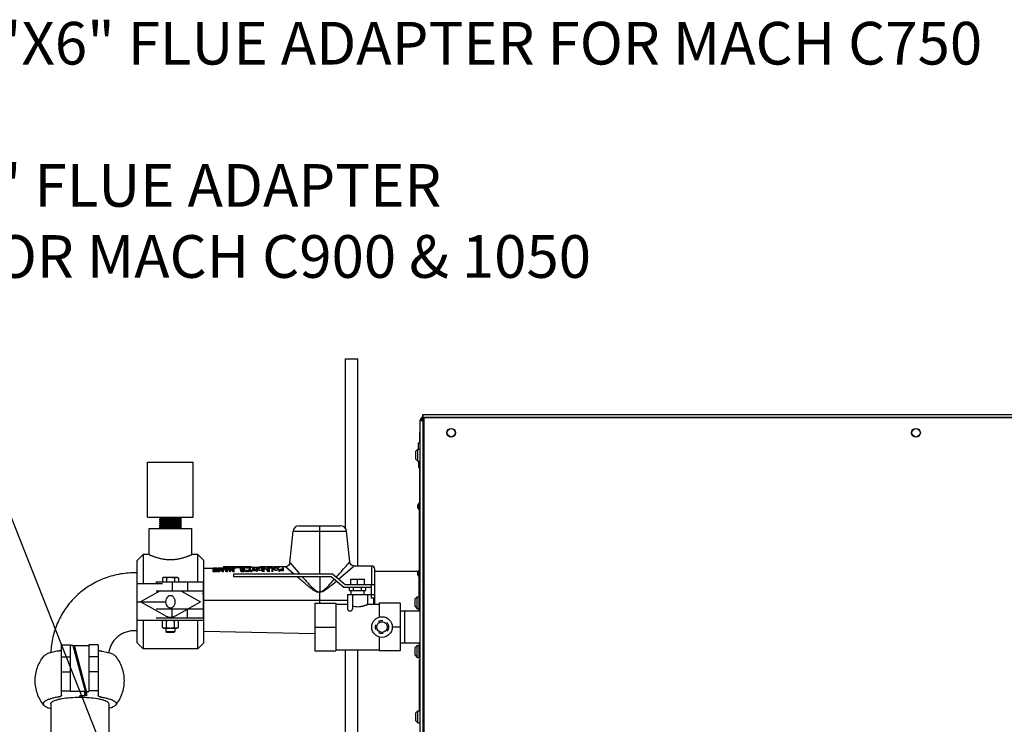
# Model space of a CAD drawing. Units: inches. Extents: x 0 to 340, y 0 to 220.
# Drawn here: x 23 to 63, y 113 to 142 of the extents above; entities that cross this region are included whole.
import ezdxf

# ---------------------------------------------------------------- set-up
doc = ezdxf.new("R2010")
doc.units = ezdxf.units.IN
doc.header["$LTSCALE"] = 1.87
doc.header["$MEASUREMENT"] = 0
doc.linetypes.add('HIDDEN', pattern=[0.2, 0.1, -0.1])
doc.layers.get('0').update_dxf_attribs({"linetype": 'CONTINUOUS'})
for name, color, linetype in [('3_ALL_AXES', 7, 'CONTINUOUS'), ('5_ALL_CURVES', 7, 'CONTINUOUS'), ('6_ALL_SURFS', 7, 'CONTINUOUS'), ('7_ALL_FEATURES', 7, 'CONTINUOUS'), ('DEFAULT_2', 8, 'HIDDEN'), ('MANUAL', 7, 'CONTINUOUS'), ('TEXT', 1, 'CONTINUOUS')]:
    doc.layers.add(name, color=color, linetype=linetype)
doc.styles.add('ROMANS', font='ROMANS.SHX')
doc.styles.get("Standard").update_dxf_attribs({"font": 'txt', "width": 0.8})
doc.dimstyles.get("Standard").update_dxf_attribs({"dimtxt": 0.15625, "dimasz": 0.1875, "dimexe": 0.125, "dimexo": 0.0625, "dimgap": 0.09, "dimtad": 0, "dimtih": 1, "dimtoh": 1, "dimzin": 4, "dimdsep": 46, "dimtxsty": 'Standard', "dimblk": 'CLOSED', "dimblk1": 'CLOSED', "dimblk2": 'CLOSED', "dimcen": 0.09, "dimadec": 0, "dimazin": 0, "dimtp": 0.01, "dimtm": 0.01, "dimtfac": 1, "dimtofl": 0, "dimtmove": 0, "dimatfit": 3, "dimldrblk": 'CLOSED', "dimfxl": 1, "dimtolj": 1, "dimtzin": 4, "dimarcsym": 0})

# ---------------------------------------------------------------- blocks, each defined once
blk = doc.blocks.new('_CLOSED')
at = {"color": 0, "linetype": 'ByBlock'}
for p, q in [((0, 0), (-1, 0.167)), ((-1, 0.167), (-1, -0.167)), ((-1, -0.167), (0, 0)), ((-1, 0), (0, 0))]:
    blk.add_line(p, q, dxfattribs=at)

msp = doc.modelspace()

# ---------------------------------------------------------------- linework, layer by layer
at = {"color": 7, "linetype": 'Continuous'}
for p, q in [((36.356, 121.371), (36.356, 128.323)), ((36.356, 128.323), (36.868, 128.323)), ((36.868, 119.823), (36.868, 128.323)), ((39.538, 125.975), (39.538, 126.041)), ((39.544, 125.913), (39.544, 126.041)), ((39.544, 126.041), (80.126, 126.041)), ((39.417, 86.688), (39.417, 125.793)), ((39.417, 125.793), (39.537, 125.793)), ((39.478, 125.913), (39.478, 125.793)), ((39.54, 125.913), (39.478, 125.913)), ((39.54, 125.793), (39.54, 125.903)), ((39.572, 125.903), (39.54, 125.903)), ((39.544, 125.913), (80.126, 125.913)), ((39.572, 125.918), (39.572, 86.573)), ((79.946, 125.918), (39.572, 125.918)), ((39.401, 125.303), (39.401, 124.876)), ((39.401, 125.303), (39.417, 125.303)), ((39.54, 125.403), (39.55, 125.403)), ((39.55, 125.403), (39.55, 87.103)), ((28.241, 121.83), (28.241, 124.08)), ((28.241, 124.08), (30.116, 124.08)), ((30.116, 121.83), (30.116, 124.08)), ((39.401, 123.86), (39.401, 122.403)), ((39.385, 122.395), (39.385, 122.403)), ((39.385, 122.403), (39.417, 122.403)), ((39.401, 122.603), (39.417, 122.603)), ((39.385, 122.316), (39.385, 122.335)), ((39.385, 122.328), (39.417, 122.328)), ((39.385, 122.239), (39.385, 119.566)), ((28.241, 121.83), (30.116, 121.83)), ((28.759, 121.83), (28.759, 121.79)), ((28.759, 121.776), (28.759, 121.76)), ((28.759, 121.696), (28.759, 121.68)), ((28.759, 121.616), (28.759, 121.6)), ((29.599, 121.83), (29.599, 121.79)), ((29.599, 121.776), (29.599, 121.76)), ((29.599, 121.696), (29.599, 121.68)), ((29.599, 121.616), (29.599, 121.6)), ((28.759, 121.536), (28.759, 121.52)), ((28.759, 121.456), (28.759, 121.44)), ((28.759, 121.376), (28.759, 121.36)), ((29.599, 121.536), (29.599, 121.52)), ((29.599, 121.456), (29.599, 121.44)), ((29.599, 121.376), (29.599, 121.36)), ((34.213, 121.254), (36.401, 121.254)), ((34.461, 121.478), (36.152, 121.478)), ((35.307, 119.508), (35.307, 121.478)), ((28.06, 120.293), (27.81, 120.043)), ((27.81, 118.355), (27.81, 120.043)), ((28.06, 120.293), (28.06, 119.105)), ((28.304, 120.293), (28.06, 120.293)), ((30.298, 120.293), (30.054, 120.293)), ((30.298, 119.178), (30.298, 120.293)), ((30.548, 120.043), (30.298, 120.293)), ((30.548, 118.355), (30.548, 120.043)), ((34.077, 119.958), (34.084, 119.95)), ((34.084, 119.95), (34.471, 119.508)), ((30.928, 119.686), (30.928, 119.748)), ((30.928, 119.748), (31.095, 119.748)), ((31.067, 119.733), (30.928, 119.733)), ((30.947, 119.686), (30.928, 119.686)), ((30.928, 119.584), (30.928, 119.646)), ((30.928, 119.646), (31.067, 119.646)), ((31.095, 119.631), (30.928, 119.631)), ((31.095, 119.584), (30.928, 119.584)), ((30.947, 119.646), (30.947, 119.693)), ((30.947, 119.693), (31.067, 119.693)), ((31.067, 119.678), (30.947, 119.678)), ((31.067, 119.693), (31.067, 119.733)), ((31.067, 119.646), (31.067, 119.678)), ((31.095, 119.584), (31.095, 119.748)), ((31.132, 119.584), (31.132, 119.748)), ((31.132, 119.748), (31.16, 119.748)), ((31.174, 119.631), (31.132, 119.631)), ((31.174, 119.584), (31.132, 119.584)), ((31.16, 119.656), (31.224, 119.748)), ((31.16, 119.748), (31.16, 119.656)), ((31.243, 119.735), (31.174, 119.631)), ((31.243, 119.688), (31.174, 119.584)), ((31.174, 119.584), (31.174, 119.631)), ((31.224, 119.748), (31.261, 119.748)), ((31.243, 119.688), (31.243, 119.735)), ((31.312, 119.631), (31.243, 119.735)), ((31.312, 119.584), (31.243, 119.688)), ((31.261, 119.748), (31.326, 119.656)), ((31.312, 119.584), (31.312, 119.631)), ((31.354, 119.631), (31.312, 119.631)), ((31.354, 119.584), (31.312, 119.584)), ((31.326, 119.656), (31.326, 119.748)), ((31.326, 119.748), (31.354, 119.748)), ((31.354, 119.584), (31.354, 119.748)), ((31.361, 119.803), (31.361, 119.733)), ((31.361, 119.803), (31.596, 119.803)), ((31.368, 119.803), (31.368, 119.732)), ((31.374, 119.803), (31.374, 119.731)), ((31.387, 119.803), (31.387, 119.729)), ((31.391, 119.701), (31.391, 119.748)), ((31.465, 119.631), (31.391, 119.748)), ((31.391, 119.748), (31.419, 119.748)), ((31.465, 119.584), (31.391, 119.701)), ((31.407, 119.803), (31.407, 119.748)), ((31.419, 119.748), (31.437, 119.718)), ((31.437, 119.718), (31.53, 119.718)), ((31.44, 119.803), (31.44, 119.726)), ((31.442, 119.708), (31.484, 119.641)), ((31.525, 119.708), (31.442, 119.708)), ((31.465, 119.584), (31.465, 119.631)), ((31.502, 119.631), (31.465, 119.631)), ((31.502, 119.584), (31.465, 119.584)), ((31.496, 119.661), (31.471, 119.661)), ((31.479, 119.803), (31.479, 119.726)), ((31.484, 119.641), (31.525, 119.708)), ((31.576, 119.748), (31.502, 119.631)), ((31.576, 119.701), (31.502, 119.584)), ((31.502, 119.584), (31.502, 119.631)), ((31.518, 119.803), (31.518, 119.728)), ((31.53, 119.718), (31.548, 119.748)), ((31.548, 119.748), (31.576, 119.748)), ((31.55, 119.803), (31.55, 119.748)), ((31.57, 119.803), (31.57, 119.748)), ((31.576, 119.701), (31.576, 119.748)), ((31.583, 119.803), (31.583, 119.736)), ((31.59, 119.803), (31.59, 119.737)), ((31.596, 119.803), (31.596, 119.738)), ((31.613, 119.584), (31.613, 119.748)), ((31.613, 119.748), (31.655, 119.748)), ((31.641, 119.631), (31.613, 119.631)), ((31.641, 119.584), (31.613, 119.584)), ((31.641, 119.584), (31.641, 119.73)), ((31.757, 119.631), (31.641, 119.73)), ((31.757, 119.584), (31.641, 119.683)), ((31.648, 119.803), (31.648, 119.748)), ((31.648, 119.803), (31.883, 119.803)), ((31.655, 119.803), (31.655, 119.748)), ((31.655, 119.748), (31.77, 119.646)), ((31.661, 119.803), (31.661, 119.742)), ((31.687, 119.803), (31.687, 119.733)), ((31.714, 119.803), (31.714, 119.733)), ((31.757, 119.584), (31.757, 119.631)), ((31.798, 119.631), (31.757, 119.631)), ((31.798, 119.584), (31.757, 119.584)), ((31.759, 119.803), (31.759, 119.733)), ((31.759, 119.733), (31.77, 119.733)), ((31.77, 119.646), (31.77, 119.748)), ((31.77, 119.748), (31.798, 119.748)), ((31.772, 119.803), (31.772, 119.748)), ((31.798, 119.584), (31.798, 119.748)), ((31.818, 119.803), (31.818, 119.735)), ((31.844, 119.803), (31.844, 119.737)), ((31.87, 119.803), (31.87, 119.74)), ((31.877, 119.803), (31.877, 119.742)), ((31.883, 119.803), (31.883, 119.745)), ((31.935, 119.803), (31.935, 119.746)), ((31.935, 119.803), (32.17, 119.803)), ((32.057, 119.72), (32.067, 119.73)), ((32.057, 119.661), (32.057, 119.72)), ((32.067, 119.698), (32.057, 119.708)), ((32.067, 119.73), (32.085, 119.74)), ((32.067, 119.658), (32.067, 119.698)), ((32.085, 119.688), (32.067, 119.698)), ((32.071, 119.611), (32.071, 119.658)), ((32.076, 119.651), (32.071, 119.658)), ((32.071, 119.658), (32.099, 119.658)), ((32.076, 119.604), (32.071, 119.611)), ((32.076, 119.604), (32.076, 119.651)), ((32.09, 119.641), (32.076, 119.651)), ((32.09, 119.594), (32.076, 119.604)), ((32.085, 119.74), (32.104, 119.745)), ((32.094, 119.725), (32.085, 119.718)), ((32.085, 119.718), (32.085, 119.71)), ((32.085, 119.71), (32.094, 119.703)), ((32.085, 119.658), (32.085, 119.688)), ((32.104, 119.683), (32.085, 119.688)), ((32.09, 119.594), (32.09, 119.641)), ((32.108, 119.633), (32.09, 119.641)), ((32.108, 119.586), (32.09, 119.594)), ((32.108, 119.73), (32.094, 119.725)), ((32.094, 119.703), (32.094, 119.725)), ((32.094, 119.703), (32.108, 119.698)), ((32.099, 119.658), (32.104, 119.653)), ((32.104, 119.745), (32.127, 119.748)), ((32.104, 119.653), (32.104, 119.683)), ((32.127, 119.681), (32.104, 119.683)), ((32.104, 119.653), (32.113, 119.648)), ((32.127, 119.733), (32.108, 119.73)), ((32.108, 119.698), (32.108, 119.73)), ((32.108, 119.698), (32.127, 119.696)), ((32.108, 119.586), (32.108, 119.633)), ((32.131, 119.631), (32.108, 119.633)), ((32.131, 119.584), (32.108, 119.586)), ((32.113, 119.648), (32.127, 119.646)), ((32.127, 119.748), (32.164, 119.748)), ((32.127, 119.696), (32.127, 119.733)), ((32.164, 119.733), (32.127, 119.733)), ((32.127, 119.696), (32.155, 119.696)), ((32.127, 119.646), (32.127, 119.681)), ((32.155, 119.681), (32.127, 119.681)), ((32.127, 119.646), (32.155, 119.646)), ((32.131, 119.803), (32.131, 119.748)), ((32.131, 119.584), (32.131, 119.631)), ((32.155, 119.631), (32.131, 119.631)), ((32.155, 119.584), (32.131, 119.584)), ((32.155, 119.696), (32.173, 119.693)), ((32.155, 119.646), (32.155, 119.681)), ((32.168, 119.678), (32.155, 119.681)), ((32.155, 119.646), (32.168, 119.648)), ((32.173, 119.633), (32.155, 119.631)), ((32.155, 119.584), (32.155, 119.631)), ((32.173, 119.586), (32.155, 119.584)), ((32.164, 119.748), (32.187, 119.745)), ((32.164, 119.696), (32.164, 119.733)), ((32.182, 119.73), (32.164, 119.733)), ((32.168, 119.648), (32.168, 119.678)), ((32.182, 119.673), (32.168, 119.678)), ((32.168, 119.648), (32.182, 119.653)), ((32.17, 119.803), (32.17, 119.748)), ((32.173, 119.693), (32.192, 119.688)), ((32.192, 119.638), (32.173, 119.633)), ((32.173, 119.586), (32.173, 119.633)), ((32.192, 119.591), (32.173, 119.586)), ((32.182, 119.693), (32.182, 119.73)), ((32.196, 119.723), (32.182, 119.73)), ((32.182, 119.653), (32.182, 119.673)), ((32.187, 119.666), (32.182, 119.673)), ((32.182, 119.653), (32.187, 119.661)), ((32.187, 119.745), (32.21, 119.738)), ((32.187, 119.661), (32.187, 119.666)), ((32.192, 119.688), (32.21, 119.678)), ((32.21, 119.648), (32.192, 119.638)), ((32.192, 119.591), (32.192, 119.638)), ((32.21, 119.601), (32.192, 119.591)), ((32.196, 119.688), (32.196, 119.723)), ((32.201, 119.715), (32.196, 119.723)), ((32.201, 119.683), (32.201, 119.715)), ((32.229, 119.715), (32.201, 119.715)), ((32.21, 119.738), (32.224, 119.725)), ((32.21, 119.678), (32.215, 119.668)), ((32.215, 119.658), (32.21, 119.648)), ((32.21, 119.601), (32.21, 119.648)), ((32.215, 119.611), (32.21, 119.601)), ((32.215, 119.611), (32.215, 119.668)), ((32.222, 119.803), (32.222, 119.75)), ((32.222, 119.803), (32.476, 119.803)), ((32.224, 119.725), (32.229, 119.715)), ((32.229, 119.803), (32.229, 119.748)), ((32.229, 119.668), (32.229, 119.715)), ((32.255, 119.803), (32.255, 119.746)), ((32.266, 119.631), (32.284, 119.648)), ((32.266, 119.584), (32.266, 119.631)), ((32.289, 119.631), (32.266, 119.631)), ((32.289, 119.584), (32.266, 119.584)), ((32.281, 119.803), (32.281, 119.746)), ((32.284, 119.648), (32.307, 119.648)), ((32.307, 119.648), (32.289, 119.631)), ((32.289, 119.584), (32.289, 119.631)), ((32.307, 119.601), (32.289, 119.584)), ((32.307, 119.601), (32.307, 119.648)), ((32.313, 119.803), (32.313, 119.745)), ((32.313, 119.745), (32.372, 119.747)), ((32.344, 119.631), (32.418, 119.688)), ((32.344, 119.584), (32.344, 119.631)), ((32.372, 119.631), (32.344, 119.631)), ((32.372, 119.584), (32.344, 119.584)), ((32.372, 119.803), (32.372, 119.747)), ((32.432, 119.678), (32.372, 119.631)), ((32.432, 119.631), (32.372, 119.584)), ((32.372, 119.584), (32.372, 119.631)), ((32.405, 119.803), (32.405, 119.748)), ((32.418, 119.688), (32.418, 119.748)), ((32.418, 119.748), (32.446, 119.748)), ((32.431, 119.803), (32.431, 119.75)), ((32.432, 119.631), (32.432, 119.678)), ((32.492, 119.631), (32.432, 119.678)), ((32.492, 119.584), (32.432, 119.631)), ((32.446, 119.748), (32.446, 119.688)), ((32.446, 119.688), (32.52, 119.631)), ((32.457, 119.803), (32.457, 119.753)), ((32.47, 119.803), (32.47, 119.756)), ((32.476, 119.803), (32.476, 119.758)), ((32.492, 119.584), (32.492, 119.631)), ((32.52, 119.631), (32.492, 119.631)), ((32.52, 119.584), (32.492, 119.584)), ((32.52, 119.584), (32.52, 119.631)), ((32.557, 119.701), (32.557, 119.748)), ((32.599, 119.691), (32.557, 119.748)), ((32.557, 119.748), (32.59, 119.748)), ((32.572, 119.68), (32.557, 119.701)), ((32.562, 119.668), (32.566, 119.676)), ((32.562, 119.611), (32.562, 119.668)), ((32.566, 119.676), (32.58, 119.686)), ((32.58, 119.686), (32.599, 119.691)), ((32.59, 119.748), (32.627, 119.696)), ((32.594, 119.673), (32.59, 119.666)), ((32.59, 119.666), (32.59, 119.658)), ((32.59, 119.658), (32.594, 119.651)), ((32.603, 119.678), (32.594, 119.673)), ((32.594, 119.651), (32.594, 119.673)), ((32.594, 119.651), (32.603, 119.646)), ((32.617, 119.681), (32.603, 119.678)), ((32.603, 119.651), (32.603, 119.678)), ((32.603, 119.646), (32.617, 119.643)), ((32.617, 119.643), (32.617, 119.681)), ((32.705, 119.681), (32.617, 119.681)), ((32.617, 119.643), (32.705, 119.643)), ((32.627, 119.696), (32.705, 119.696)), ((32.705, 119.696), (32.705, 119.748)), ((32.705, 119.748), (32.733, 119.748)), ((32.705, 119.643), (32.705, 119.681)), ((32.733, 119.584), (32.733, 119.748)), ((32.77, 119.708), (32.775, 119.72)), ((32.77, 119.624), (32.77, 119.708)), ((32.775, 119.72), (32.784, 119.73)), ((32.784, 119.73), (32.802, 119.74)), ((32.798, 119.708), (32.798, 119.671)), ((32.798, 119.671), (32.802, 119.661)), ((32.802, 119.74), (32.821, 119.745)), ((32.802, 119.661), (32.812, 119.653)), ((32.812, 119.653), (32.826, 119.648)), ((32.821, 119.745), (32.844, 119.748)), ((32.826, 119.648), (32.844, 119.646)), ((32.842, 119.803), (32.842, 119.766)), ((32.842, 119.803), (33.076, 119.803)), ((32.844, 119.748), (32.955, 119.748)), ((32.844, 119.646), (32.927, 119.646)), ((32.848, 119.803), (32.848, 119.764)), ((32.855, 119.803), (32.855, 119.763)), ((32.881, 119.803), (32.881, 119.761)), ((32.907, 119.803), (32.907, 119.76)), ((32.927, 119.646), (32.927, 119.733)), ((32.952, 119.803), (32.952, 119.76)), ((32.952, 119.76), (32.966, 119.76)), ((32.955, 119.584), (32.955, 119.748)), ((32.966, 119.803), (32.966, 119.76)), ((32.992, 119.584), (32.992, 119.748)), ((32.992, 119.748), (33.034, 119.748)), ((33.02, 119.631), (32.992, 119.631)), ((33.011, 119.803), (33.011, 119.762)), ((33.02, 119.584), (33.02, 119.73)), ((33.034, 119.748), (33.15, 119.646)), ((33.037, 119.803), (33.037, 119.764)), ((33.063, 119.803), (33.063, 119.767)), ((33.07, 119.803), (33.07, 119.769)), ((33.076, 119.803), (33.076, 119.772)), ((33.129, 119.803), (33.129, 119.773)), ((33.129, 119.803), (33.363, 119.803)), ((33.142, 119.803), (33.142, 119.771)), ((33.148, 119.803), (33.148, 119.77)), ((33.15, 119.646), (33.15, 119.748)), ((33.15, 119.748), (33.177, 119.748)), ((33.168, 119.803), (33.168, 119.768)), ((33.177, 119.584), (33.177, 119.748)), ((33.2, 119.803), (33.2, 119.767)), ((33.214, 119.708), (33.219, 119.72)), ((33.214, 119.584), (33.214, 119.708)), ((33.242, 119.631), (33.214, 119.631)), ((33.219, 119.72), (33.228, 119.73)), ((33.228, 119.73), (33.247, 119.74)), ((33.233, 119.803), (33.233, 119.766)), ((33.233, 119.766), (33.259, 119.767)), ((33.242, 119.584), (33.242, 119.708)), ((33.247, 119.74), (33.265, 119.745)), ((33.259, 119.803), (33.259, 119.767)), ((33.265, 119.745), (33.288, 119.748)), ((33.288, 119.748), (33.307, 119.748)), ((33.292, 119.803), (33.292, 119.769)), ((33.307, 119.748), (33.33, 119.745)), ((33.324, 119.803), (33.324, 119.771)), ((33.33, 119.745), (33.349, 119.74)), ((33.344, 119.803), (33.344, 119.774)), ((33.349, 119.74), (33.367, 119.73)), ((33.353, 119.584), (33.353, 119.708)), ((33.381, 119.631), (33.353, 119.631)), ((33.357, 119.803), (33.357, 119.777)), ((33.363, 119.803), (33.363, 119.778)), ((33.367, 119.73), (33.376, 119.72)), ((33.376, 119.72), (33.381, 119.708)), ((33.381, 119.584), (33.381, 119.708)), ((33.415, 119.803), (33.415, 119.771)), ((33.415, 119.803), (33.494, 119.803)), ((33.415, 119.771), (33.455, 119.772)), ((33.418, 119.708), (33.423, 119.72)), ((33.418, 119.671), (33.418, 119.708)), ((33.423, 119.72), (33.432, 119.73)), ((33.432, 119.73), (33.45, 119.74)), ((33.446, 119.708), (33.446, 119.671)), ((33.446, 119.671), (33.45, 119.661)), ((33.45, 119.74), (33.469, 119.745)), ((33.45, 119.661), (33.46, 119.653)), ((33.455, 119.803), (33.455, 119.772)), ((33.46, 119.653), (33.474, 119.648)), ((33.469, 119.745), (33.492, 119.748)), ((33.474, 119.648), (33.492, 119.646)), ((33.492, 119.748), (33.529, 119.748)), ((33.492, 119.646), (33.529, 119.646)), ((33.494, 119.803), (33.494, 119.777)), ((33.529, 119.748), (33.552, 119.745)), ((33.529, 119.646), (33.548, 119.648)), ((33.546, 119.803), (33.546, 119.783)), ((33.546, 119.803), (33.807, 119.803)), ((33.548, 119.648), (33.561, 119.653)), ((33.552, 119.745), (33.571, 119.74)), ((33.561, 119.653), (33.571, 119.661)), ((33.571, 119.74), (33.589, 119.73)), ((33.571, 119.661), (33.575, 119.671)), ((33.575, 119.671), (33.575, 119.708)), ((33.589, 119.73), (33.598, 119.72)), ((33.598, 119.72), (33.603, 119.708)), ((33.603, 119.708), (33.603, 119.671)), ((33.611, 119.803), (33.611, 119.775)), ((33.611, 119.775), (33.65, 119.776)), ((33.64, 119.584), (33.64, 119.646)), ((33.64, 119.646), (33.779, 119.646)), ((33.807, 119.631), (33.64, 119.631)), ((33.65, 119.803), (33.65, 119.776)), ((33.659, 119.678), (33.659, 119.693)), ((33.659, 119.693), (33.779, 119.693)), ((33.779, 119.678), (33.659, 119.678)), ((33.779, 119.693), (33.779, 119.748)), ((33.779, 119.748), (33.807, 119.748)), ((33.779, 119.646), (33.779, 119.678)), ((33.807, 119.803), (33.807, 119.788)), ((33.807, 119.748), (33.807, 119.631)), ((34.223, 119.508), (33.895, 119.791)), ((36.712, 119.816), (36.091, 119.281)), ((36.72, 119.823), (36.712, 119.816)), ((37.432, 119.823), (37.432, 119.07)), ((37.557, 118.252), (37.557, 119.698)), ((28.591, 119.178), (28.591, 119.105)), ((29.248, 119.178), (29.248, 118.803)), ((29.873, 119.178), (29.873, 118.803)), ((30.531, 118.702), (30.531, 119.178)), ((31.773, 119.376), (31.773, 119.508)), ((31.773, 119.508), (35.821, 119.508)), ((35.773, 119.376), (31.773, 119.376)), ((35.307, 119.376), (35.307, 118.764)), ((36.295, 118.938), (35.773, 119.376)), ((35.821, 119.508), (36.343, 119.07)), ((36.578, 119.07), (36.578, 119.285)), ((36.578, 119.285), (37.136, 119.285)), ((36.857, 119.07), (36.857, 119.285)), ((37.136, 119.07), (37.136, 119.285)), ((39.385, 119.47), (39.385, 119.489)), ((39.385, 119.478), (39.417, 119.478)), ((39.385, 119.403), (39.385, 119.41)), ((39.385, 119.403), (39.417, 119.403)), ((27.81, 119.105), (28.854, 119.105)), ((28.753, 118.803), (27.95, 118.355)), ((28.591, 118.803), (30.531, 118.803)), ((29.604, 118.803), (30.407, 118.355)), ((30.531, 119.105), (30.548, 119.105)), ((35.305, 118.764), (35.306, 118.752)), ((35.305, 118.764), (35.305, 118.756)), ((35.305, 118.756), (35.306, 118.752)), ((35.306, 118.751), (35.306, 118.752)), ((35.306, 118.752), (35.307, 118.743)), ((35.306, 118.752), (35.307, 118.743)), ((35.307, 118.743), (35.307, 118.741)), ((35.307, 118.743), (35.307, 118.741)), ((35.307, 118.294), (35.307, 118.741)), ((37.42, 118.938), (36.295, 118.938)), ((36.343, 119.07), (37.552, 119.07)), ((36.526, 118.813), (36.526, 118.938)), ((36.526, 118.813), (37.188, 118.813)), ((36.587, 118.657), (36.587, 118.813)), ((36.692, 118.813), (36.692, 118.938)), ((37.022, 118.813), (37.022, 118.938)), ((37.127, 118.657), (37.127, 118.813)), ((37.188, 118.813), (37.188, 118.938)), ((37.42, 118.507), (37.42, 119.07)), ((37.552, 119.07), (37.552, 118.507)), ((27.81, 118.355), (28.981, 118.355)), ((29.376, 118.348), (29.378, 118.349)), ((30.531, 118.638), (30.492, 118.668)), ((30.507, 118.672), (30.531, 118.702)), ((30.531, 117.678), (30.531, 118.638)), ((30.531, 118.355), (30.548, 118.355)), ((30.548, 118.428), (36.442, 118.428)), ((36.442, 118.657), (36.442, 118.068)), ((36.653, 118.657), (36.653, 118.068)), ((37.273, 118.252), (37.273, 118.657)), ((37.552, 118.507), (37.42, 118.507)), ((37.52, 118.252), (37.52, 118.507)), ((37.52, 118.428), (37.557, 118.428)), ((30.531, 118.053), (28.591, 118.053)), ((29.248, 117.678), (29.248, 118.053)), ((29.873, 117.678), (29.873, 118.053)), ((35.107, 118.294), (35.107, 116.342)), ((35.107, 118.294), (35.967, 118.294)), ((35.967, 118.294), (35.967, 116.342)), ((35.967, 118.252), (36.442, 118.252)), ((37.273, 118.252), (37.747, 118.252)), ((37.747, 118.294), (37.747, 117.725)), ((38.607, 118.294), (37.747, 118.294)), ((38.607, 118.294), (38.607, 116.342)), ((38.787, 116.66), (38.787, 117.975)), ((35.107, 117.318), (35.967, 117.318)), ((38.607, 117.318), (38.279, 117.318)), ((37.747, 116.91), (37.747, 116.342)), ((24.71, 116.595), (25.085, 116.595)), ((25.085, 114.676), (25.085, 116.595)), ((25.178, 116.567), (25.085, 116.567)), ((25.178, 116.567), (25.676, 114.683)), ((25.178, 116.567), (25.186, 116.565)), ((25.216, 116.537), (25.186, 116.565)), ((25.216, 116.537), (25.704, 114.692)), ((25.22, 116.522), (25.244, 116.559)), ((25.25, 116.567), (25.244, 116.559)), ((25.742, 114.676), (25.244, 116.559)), ((25.25, 116.567), (25.835, 116.567)), ((25.835, 116.595), (25.835, 114.676)), ((26.21, 116.595), (25.835, 116.595)), ((35.107, 116.342), (35.967, 116.342)), ((35.967, 116.384), (37.747, 116.384)), ((36.356, 96.684), (36.356, 116.384)), ((36.868, 96.684), (36.868, 116.384)), ((38.607, 116.342), (37.747, 116.342)), ((24.71, 116.091), (25.085, 116.091)), ((26.21, 116.091), (25.835, 116.091)), ((39.397, 113.879), (39.397, 115.984)), ((39.417, 115.984), (39.397, 115.984)), ((24.71, 115.482), (25.085, 115.482)), ((26.21, 115.482), (25.835, 115.482)), ((24.71, 114.508), (24.71, 114.704)), ((24.71, 114.704), (25.085, 114.704)), ((25.7, 114.707), (25.676, 114.683)), ((25.7, 114.529), (25.7, 114.707)), ((26.21, 114.704), (25.835, 114.704)), ((26.21, 114.704), (26.21, 114.508)), ((25.67, 114.676), (25.085, 114.676)), ((25.46, 114.492), (25.46, 114.437)), ((25.734, 114.492), (25.46, 114.492)), ((25.67, 114.676), (25.676, 114.683)), ((25.67, 114.492), (25.67, 114.676)), ((25.7, 114.529), (25.67, 114.492)), ((25.7, 114.529), (25.704, 114.514)), ((25.704, 114.692), (25.704, 114.514)), ((25.704, 114.692), (25.734, 114.674)), ((25.734, 114.492), (25.704, 114.514)), ((25.742, 114.676), (25.734, 114.674)), ((25.734, 114.674), (25.734, 114.492)), ((25.742, 114.676), (25.835, 114.676)), ((24.272, 114.174), (24.272, 82.765)), ((26.647, 114.174), (26.647, 82.765)), ((39.397, 113.359), (39.397, 113.387)), ((39.397, 113.359), (39.417, 113.359))]:
    msp.add_line(p, q, dxfattribs=at)
at = {"color": 3, "linetype": 'Continuous'}
msp.add_line((39.537, 125.793), (39.537, 86.688), dxfattribs=at)
at = {"color": 6, "linetype": 'Continuous'}
for p, q in [((34.077, 119.959), (34.213, 121.254)), ((36.533, 119.991), (36.401, 121.254)), ((30.928, 119.723), (30.548, 119.715)), ((31.132, 119.728), (31.095, 119.727)), ((31.212, 119.73), (31.16, 119.729)), ((31.327, 119.732), (31.273, 119.731)), ((31.361, 119.733), (31.354, 119.733)), ((31.613, 119.739), (31.596, 119.738)), ((32.131, 119.751), (31.876, 119.745)), ((32.222, 119.753), (32.17, 119.751)), ((32.848, 119.767), (32.476, 119.758)), ((33.142, 119.774), (33.07, 119.772)), ((33.415, 119.78), (33.363, 119.779)), ((33.611, 119.784), (33.494, 119.782)), ((33.894, 119.791), (33.786, 119.788)), ((37.432, 119.823), (36.72, 119.823)), ((35.307, 118.741), (35.307, 118.741)), ((35.107, 117.037), (30.548, 117.141))]:
    msp.add_line(p, q, dxfattribs=at)
at = {"color": 4, "linetype": 'Continuous'}
msp.add_line((36.442, 118.657), (37.552, 118.657), dxfattribs=at)
at = {"color": 6, "linetype": 'Continuous'}
for points in [[(34.077, 119.958), (34.07, 119.925), (34.049, 119.879), (34.017, 119.84), (33.975, 119.811), (33.927, 119.794), (33.894, 119.791)], [(36.72, 119.823), (36.687, 119.826), (36.638, 119.841), (36.595, 119.87), (36.561, 119.91), (36.54, 119.957), (36.533, 119.991)]]:
    msp.add_lwpolyline(points, dxfattribs=at)
at = {"color": 7, "linetype": 'Continuous'}
for radius in [0.422, 0.217]:
    msp.add_circle((37.857, 117.318), radius, dxfattribs=at)
for centre, radius, start, end in [((39.537, 125.793), 0.12, 120.3087, 180), ((35.81, 118.801), 0.507, 184.2118, 184.505), ((35.307, 118.913), 0.15, 269.2834, 270), ((36.41, 118.849), 1.109, 184.5686, 185.0109), ((34.308, 118.664), 1.002, 4.5172, 4.9863), ((35.364, 118.746), 0.0575, 183.6531, 185.1553), ((35.303, 118.741), 0.0036, 359.9911, 4.7377)]:
    msp.add_arc(centre, radius, start, end, dxfattribs=at)
at = {"color": 6, "linetype": 'Continuous'}
for centre, radius, start, end in [((34.461, 121.228), 0.25, 90, 174), ((36.152, 121.228), 0.25, 6, 90), ((37.432, 119.698), 0.125, 0, 90)]:
    msp.add_arc(centre, radius, start, end, dxfattribs=at)
at = {"color": 7, "linetype": 'Continuous'}
for centre, major_axis, ratio, start_param, end_param in [((31.357, 118.428), (0, 1.305), 0.195837, -0.044036, -0.018515), ((31.35, 118.428), (0, 1.305), 0.326393, -0.056402, -0.041076), ((31.341, 118.428), (0, 1.305), 0.489617, -0.073156, -0.052703), ((31.308, 118.428), (0, 1.304), 0.979409, -0.064851, -0.062069), ((31.274, 118.428), (2.127, 0), 0.612346, 1.492797, 1.496447), ((31.586, 118.428), (7.7, 0), 0.168693, 1.584705, 1.589787), ((33.458, 118.428), (7.949, 0), 0.168693, 1.817352, 1.822431), ((31.842, 118.428), (2.148, 0), 0.612346, 1.713141, 1.722237), ((31.631, 118.428), (0, 1.312), 0.489617, 0.074648, 0.085537), ((31.613, 118.428), (0, 1.311), 0.326393, 0.055686, 0.070954), ((31.603, 118.428), (0, 1.311), 0.195837, 0.027307, 0.052728), ((31.582, 118.428), (0, 1.31), 0.979405, -0.082048, -0.068081), ((31.534, 118.428), (2.564, 0), 0.510133, 1.500744, 1.510938), ((32.096, 118.428), (9.062, 0), 0.144121, 1.607979, 1.61302), ((34.308, 118.428), (9.406, 0), 0.144121, 1.83872, 1.84088), ((32.227, 118.428), (2.595, 0), 0.510136, 1.718804, 1.728974), ((32.006, 118.428), (0, 1.32), 0.97941, 0.105655, 0.12597), ((31.899, 118.428), (0, 1.318), 0.244797, 0.068785, 0.089065), ((32.208, 118.428), (0, 1.325), 0.195837, -0.078587, -0.053395), ((32.15, 118.428), (0, 1.323), 0.979405, -0.081031, -0.06085), ((32.102, 118.428), (2.589, 0), 0.510133, 1.501863, 1.511957), ((32.269, 118.428), (6.492, 0), 0.202991, 1.563879, 1.568901), ((33.88, 118.428), (6.671, 0), 0.20299, 1.793706, 1.79872), ((32.815, 118.428), (2.621, 0), 0.510136, 1.717765, 1.727833), ((32.593, 118.428), (0, 1.333), 0.97941, 0.104819, 0.124929), ((32.518, 118.428), (0, 1.332), 0.489612, 0.073686, 0.09376), ((32.487, 118.428), (0, 1.331), 0.195837, 0.041982, 0.067036), ((32.83, 118.428), (0, 1.339), 0.244795, -0.076596, -0.056654), ((32.776, 118.428), (0, 1.337), 0.97941, -0.079931, -0.059966), ((32.73, 118.428), (2.617, 0), 0.510134, 1.503073, 1.513058), ((33.319, 118.428), (9.252, 0), 0.144121, 1.610414, 1.615352), ((35.531, 118.428), (9.596, 0), 0.144121, 1.836476, 1.841409), ((33.422, 118.428), (2.648, 0), 0.510133, 1.716714, 1.726677), ((33.2, 118.428), (0, 1.347), 0.979408, 0.103972, 0.123874), ((33.092, 118.428), (0, 1.345), 0.244795, 0.06751, 0.087379), ((33.118, 118.428), (0, 1.345), 0.326397, -0.069376, -0.054497), ((33.089, 118.428), (0, 1.344), 0.734477, -0.079995, -0.060136), ((33.037, 118.428), (2.193, 0), 0.612345, 1.496231, 1.511135), ((33.199, 118.428), (6.596, 0), 0.202991, 1.56573, 1.570673), ((34.777, 118.428), (6.771, 0), 0.202991, 1.792044, 1.796983), ((33.618, 118.428), (2.214, 0), 0.612345, 1.703944, 1.718817), ((33.436, 118.428), (0, 1.352), 0.734477, 0.093117, 0.112918), ((33.389, 118.428), (0, 1.351), 0.391682, 0.060665, 0.08537), ((33.367, 118.428), (0, 1.351), 0.139882, 0.020429, 0.054961), ((33.608, 118.428), (0, 1.356), 0.839438, 0.100222, 0.13483), ((33.81, 118.428), (0, 1.361), 0.87054, 0.019753, 0.135149), ((29.179, 118.355), (0, 0.247), 0.8, 4.712389, 7.853982)]:
    msp.add_ellipse(centre, major_axis=major_axis, ratio=ratio, start_param=start_param, end_param=end_param, dxfattribs=at)
for points, knots in [([(35.986, 119.369), (36.025, 119.413), (36.109, 119.506), (36.269, 119.687), (36.411, 119.85), (36.502, 119.955), (36.53, 119.987), (36.533, 119.991), (36.533, 119.991)], [0, 0, 0, 0, 0.136306, 0.296733, 0.616569, 0.776974, 0.937581, 1, 1, 1, 1]), ([(27.71, 119.543), (27.6, 119.543), (27.38, 119.532), (27.053, 119.486), (26.733, 119.409), (26.421, 119.302), (26.121, 119.166), (25.835, 119.002), (25.567, 118.812), (25.318, 118.598), (25.091, 118.36), (24.888, 118.103), (24.712, 117.827), (24.563, 117.535), (24.443, 117.231), (24.353, 116.917), (24.295, 116.595), (24.277, 116.378), (24.274, 116.27)], [0, 0, 0, 0, 0.062826, 0.125647, 0.188436, 0.251192, 0.313902, 0.376557, 0.439154, 0.501686, 0.564155, 0.62656, 0.688906, 0.751197, 0.813442, 0.875648, 0.937828, 1, 1, 1, 1]), ([(35.307, 118.741), (35.268, 118.735), (35.187, 118.748), (35.053, 118.824), (34.901, 118.938), (34.727, 119.079), (34.563, 119.218), (34.447, 119.316), (34.387, 119.367), (34.377, 119.376)], [0, 0, 0, 0, 0.096301, 0.192591, 0.384898, 0.576677, 0.768833, 0.960345, 1, 1, 1, 1]), ([(34.589, 119.376), (34.607, 119.356), (34.671, 119.285), (34.784, 119.159), (34.935, 119), (35.067, 118.869), (35.173, 118.788), (35.246, 118.76), (35.286, 118.76), (35.305, 118.764)], [0, 0, 0, 0, 0.09084, 0.317846, 0.544485, 0.771553, 0.885263, 0.942554, 1, 1, 1, 1]), ([(35.307, 118.764), (35.345, 118.764), (35.421, 118.797), (35.538, 118.893), (35.7, 119.055), (35.825, 119.191), (35.898, 119.271)], [0, 0, 0, 0, 0.142314, 0.284581, 0.56868, 1, 1, 1, 1]), ([(35.989, 119.194), (35.9, 119.118), (35.749, 118.993), (35.558, 118.846), (35.425, 118.765), (35.346, 118.741), (35.307, 118.741)], [0, 0, 0, 0, 0.44712, 0.722997, 0.86135, 1, 1, 1, 1]), ([(36.442, 118.068), (36.442, 118.058), (36.447, 118.036), (36.468, 118.007), (36.502, 117.983), (36.547, 117.973), (36.592, 117.983), (36.626, 118.007), (36.647, 118.036), (36.653, 118.058), (36.653, 118.068)], [0, 0, 0, 0, 0.098852, 0.213402, 0.347663, 0.500336, 0.652961, 0.786959, 0.901304, 1, 1, 1, 1]), ([(36.653, 118.179), (36.686, 118.171), (36.754, 118.159), (36.861, 118.152), (36.95, 118.158), (37.019, 118.169), (37.067, 118.18), (37.111, 118.192), (37.151, 118.204), (37.185, 118.216), (37.211, 118.226), (37.229, 118.233), (37.24, 118.238), (37.25, 118.242), (37.258, 118.245), (37.263, 118.248), (37.267, 118.249), (37.269, 118.25), (37.27, 118.251), (37.272, 118.251), (37.272, 118.252), (37.273, 118.252), (37.273, 118.252)], [0, 0, 0, 0, 0.159563, 0.32995, 0.499977, 0.581356, 0.65862, 0.730666, 0.79645, 0.85492, 0.904983, 0.926509, 0.945514, 0.961862, 0.975428, 0.986106, 0.990331, 0.993801, 0.996509, 0.998447, 0.999612, 1, 1, 1, 1]), ([(27.71, 117.168), (27.643, 117.168), (27.51, 117.156), (27.318, 117.103), (27.141, 117.018), (26.985, 116.905), (26.854, 116.767), (26.753, 116.612), (26.684, 116.443), (26.659, 116.325), (26.653, 116.265)], [0, 0, 0, 0, 0.131556, 0.262191, 0.391116, 0.517725, 0.641708, 0.7631, 0.882281, 1, 1, 1, 1]), ([(24.576, 116.334), (24.505, 116.323), (24.403, 116.303), (24.275, 116.27), (24.194, 116.244), (24.124, 116.217), (24.066, 116.188), (24.02, 116.158), (23.996, 116.136), (23.986, 116.124)], [0, 0, 0, 0, 0.341168, 0.490793, 0.625014, 0.743092, 0.844666, 0.929929, 1, 1, 1, 1]), ([(24.576, 116.334), (24.587, 116.336), (24.606, 116.34), (24.633, 116.347), (24.656, 116.354), (24.675, 116.362), (24.69, 116.371), (24.701, 116.38), (24.708, 116.389), (24.71, 116.396), (24.71, 116.399)], [0, 0, 0, 0, 0.204601, 0.384069, 0.538791, 0.670018, 0.779053, 0.867705, 0.939246, 1, 1, 1, 1]), ([(26.21, 116.399), (26.21, 116.396), (26.211, 116.389), (26.218, 116.38), (26.229, 116.371), (26.244, 116.362), (26.263, 116.354), (26.286, 116.347), (26.313, 116.34), (26.333, 116.336), (26.343, 116.334)], [0, 0, 0, 0, 0.060754, 0.132295, 0.220947, 0.329982, 0.46121, 0.615931, 0.795399, 1, 1, 1, 1]), ([(26.343, 116.334), (26.414, 116.323), (26.517, 116.303), (26.645, 116.27), (26.726, 116.244), (26.796, 116.217), (26.854, 116.188), (26.899, 116.158), (26.924, 116.136), (26.933, 116.124)], [0, 0, 0, 0, 0.341168, 0.490793, 0.625014, 0.743092, 0.844666, 0.929929, 1, 1, 1, 1]), ([(24.576, 114.443), (24.523, 114.435), (24.422, 114.416), (24.283, 114.382), (24.182, 114.349), (24.113, 114.32), (24.071, 114.299), (24.035, 114.277), (24.006, 114.255), (23.984, 114.232), (23.969, 114.208), (23.962, 114.184), (23.962, 114.16), (23.971, 114.136), (23.981, 114.121), (23.986, 114.114)], [0, 0, 0, 0, 0.212459, 0.400219, 0.560463, 0.629689, 0.691499, 0.745955, 0.793327, 0.834197, 0.869631, 0.901376, 0.9319, 0.963977, 1, 1, 1, 1]), ([(24.311, 114.241), (24.33, 114.257), (24.382, 114.288), (24.476, 114.324), (24.597, 114.357), (24.798, 114.397), (25.089, 114.43), (25.332, 114.439), (25.46, 114.439)], [0, 0, 0, 0, 0.064996, 0.150977, 0.257311, 0.382014, 0.67452, 1, 1, 1, 1]), ([(24.71, 114.508), (24.71, 114.505), (24.708, 114.498), (24.701, 114.489), (24.69, 114.48), (24.675, 114.471), (24.656, 114.463), (24.633, 114.456), (24.606, 114.449), (24.587, 114.445), (24.576, 114.443)], [0, 0, 0, 0, 0.060754, 0.132295, 0.220947, 0.329982, 0.46121, 0.615931, 0.795399, 1, 1, 1, 1]), ([(25.46, 114.439), (25.588, 114.439), (25.83, 114.43), (26.121, 114.397), (26.323, 114.357), (26.443, 114.324), (26.537, 114.288), (26.589, 114.257), (26.608, 114.241)], [0, 0, 0, 0, 0.32548, 0.617986, 0.742689, 0.849023, 0.935004, 1, 1, 1, 1]), ([(26.343, 114.443), (26.333, 114.445), (26.313, 114.449), (26.286, 114.456), (26.263, 114.463), (26.244, 114.471), (26.229, 114.48), (26.218, 114.489), (26.211, 114.498), (26.21, 114.505), (26.21, 114.508)], [0, 0, 0, 0, 0.204601, 0.384069, 0.538791, 0.670018, 0.779053, 0.867705, 0.939246, 1, 1, 1, 1]), ([(26.343, 114.443), (26.397, 114.435), (26.497, 114.416), (26.636, 114.382), (26.738, 114.349), (26.806, 114.32), (26.849, 114.299), (26.884, 114.277), (26.913, 114.255), (26.935, 114.232), (26.95, 114.208), (26.957, 114.184), (26.957, 114.16), (26.949, 114.136), (26.939, 114.121), (26.933, 114.114)], [0, 0, 0, 0, 0.21246, 0.400219, 0.560463, 0.629689, 0.691499, 0.745955, 0.793327, 0.834197, 0.869631, 0.901376, 0.931899, 0.963977, 1, 1, 1, 1]), ([(23.986, 114.114), (23.998, 114.099), (24.031, 114.071), (24.094, 114.034), (24.176, 114), (24.237, 113.98), (24.271, 113.97)], [0, 0, 0, 0, 0.176519, 0.400719, 0.675428, 1, 1, 1, 1]), ([(24.272, 114.174), (24.272, 114.185), (24.281, 114.212), (24.3, 114.231), (24.311, 114.241)], [0, 0, 0, 0, 0.443537, 1, 1, 1, 1]), ([(26.608, 114.241), (26.62, 114.231), (26.638, 114.212), (26.647, 114.185), (26.647, 114.174)], [0, 0, 0, 0, 0.556463, 1, 1, 1, 1]), ([(26.933, 114.114), (26.921, 114.099), (26.888, 114.071), (26.825, 114.034), (26.743, 114), (26.682, 113.98), (26.648, 113.97)], [0, 0, 0, 0, 0.176519, 0.400719, 0.675428, 1, 1, 1, 1])]:
    msp.add_open_spline(points, degree=3, knots=knots, dxfattribs=at)
at = {"layer": '3_ALL_AXES', "color": 7, "linetype": 'Continuous'}
for p, q in [((39.355, 124.618), (39.355, 124.876)), ((39.355, 124.876), (39.417, 124.876)), ((39.355, 124.126), (39.355, 123.86)), ((39.355, 123.86), (39.417, 123.86)), ((39.385, 122.409), (39.32, 122.334)), ((39.385, 122.409), (39.385, 122.397)), ((39.385, 122.395), (39.385, 122.335)), ((39.32, 122.222), (39.32, 122.334)), ((39.385, 122.147), (39.32, 122.222)), ((39.385, 122.239), (39.385, 122.316)), ((28.304, 120.293), (28.304, 121.355)), ((28.304, 121.355), (30.054, 121.355)), ((30.054, 120.293), (30.054, 121.355)), ((37.557, 119.615), (39.347, 119.615)), ((39.385, 119.659), (39.32, 119.584)), ((39.32, 119.472), (39.32, 119.584)), ((39.385, 119.489), (39.385, 119.566)), ((27.81, 119.543), (27.71, 119.543)), ((28.591, 119.178), (30.531, 119.178)), ((39.385, 119.397), (39.32, 119.472)), ((39.385, 119.41), (39.385, 119.47)), ((39.385, 119.397), (39.385, 119.403)), ((39.387, 118.445), (39.417, 118.445)), ((39.417, 117.975), (38.607, 117.975)), ((39.387, 118.19), (39.417, 118.19)), ((30.531, 117.678), (28.591, 117.678)), ((27.81, 117.168), (27.71, 117.168)), ((24.71, 114.704), (24.71, 116.595)), ((26.21, 116.595), (26.21, 114.704)), ((39.417, 116.66), (38.607, 116.66)), ((39.387, 116.445), (39.417, 116.445)), ((39.387, 116.19), (39.417, 116.19)), ((25.46, 114.437), (25.46, 114.492))]:
    msp.add_line(p, q, dxfattribs=at)
for centre, radius in [((40.697, 125.292), 0.179), ((40.697, 125.292), 0.166), ((59.759, 125.292), 0.179), ((59.759, 125.292), 0.166)]:
    msp.add_circle(centre, radius, dxfattribs=at)
for points, knots in [([(28.304, 120.293), (28.304, 120.293), (28.304, 120.293), (28.304, 120.292), (28.305, 120.292), (28.306, 120.292), (28.308, 120.291), (28.311, 120.29), (28.314, 120.288), (28.317, 120.287), (28.323, 120.284), (28.331, 120.28), (28.343, 120.275), (28.357, 120.269), (28.372, 120.263), (28.39, 120.255), (28.417, 120.244), (28.455, 120.229), (28.505, 120.21), (28.562, 120.19), (28.624, 120.17), (28.692, 120.151), (28.765, 120.132), (28.842, 120.116), (28.923, 120.102), (29.035, 120.088), (29.121, 120.084), (29.179, 120.084)], [0, 0, 0, 0, 0.000329, 0.00074, 0.001315, 0.002954, 0.005244, 0.008182, 0.011765, 0.01599, 0.020851, 0.032449, 0.0465, 0.06294, 0.081693, 0.102675, 0.125801, 0.178132, 0.237963, 0.304583, 0.377301, 0.455452, 0.538386, 0.625447, 0.715929, 0.809087, 1, 1, 1, 1]), ([(29.179, 120.084), (29.236, 120.084), (29.35, 120.09), (29.488, 120.11), (29.592, 120.132), (29.665, 120.151), (29.733, 120.17), (29.795, 120.19), (29.852, 120.21), (29.903, 120.229), (29.941, 120.244), (29.968, 120.255), (29.985, 120.263), (30.001, 120.269), (30.014, 120.275), (30.026, 120.28), (30.035, 120.284), (30.04, 120.287), (30.044, 120.288), (30.047, 120.29), (30.049, 120.291), (30.051, 120.292), (30.052, 120.292), (30.053, 120.292), (30.053, 120.293), (30.054, 120.293), (30.054, 120.293)], [0, 0, 0, 0, 0.190923, 0.374524, 0.46159, 0.544527, 0.622682, 0.695404, 0.762026, 0.82186, 0.874193, 0.89732, 0.918303, 0.937057, 0.953498, 0.967549, 0.979148, 0.98401, 0.988235, 0.991818, 0.994756, 0.997046, 0.998685, 0.99926, 0.999671, 1, 1, 1, 1]), ([(23.986, 114.114), (23.929, 114.184), (23.827, 114.335), (23.714, 114.583), (23.645, 114.847), (23.622, 115.119), (23.645, 115.391), (23.714, 115.655), (23.827, 115.903), (23.929, 116.054), (23.986, 116.124)], [0, 0, 0, 0, 0.124932, 0.249928, 0.374955, 0.499992, 0.625029, 0.750062, 0.875062, 1, 1, 1, 1]), ([(26.933, 114.114), (26.99, 114.184), (27.092, 114.335), (27.205, 114.583), (27.274, 114.847), (27.297, 115.119), (27.274, 115.391), (27.205, 115.655), (27.092, 115.903), (26.99, 116.054), (26.933, 116.124)], [0, 0, 0, 0, 0.124932, 0.249928, 0.374955, 0.499992, 0.625029, 0.750062, 0.875062, 1, 1, 1, 1])]:
    msp.add_open_spline(points, degree=3, knots=knots, dxfattribs=at)
at = {"layer": '5_ALL_CURVES', "color": 40, "linetype": 'Continuous'}
for p, q in [((39.385, 122.403), (39.385, 122.316)), ((39.385, 122.239), (39.385, 119.566)), ((39.385, 119.489), (39.385, 119.403))]:
    msp.add_line(p, q, dxfattribs=at)
at = {"layer": '6_ALL_SURFS', "color": 6, "linetype": 'Continuous'}
for p, q in [((28.759, 121.776), (28.741, 121.79)), ((28.741, 121.79), (29.616, 121.79)), ((28.741, 121.745), (28.759, 121.76)), ((28.741, 121.71), (28.741, 121.745)), ((28.741, 121.745), (29.616, 121.745)), ((28.759, 121.696), (28.741, 121.71)), ((28.741, 121.71), (29.616, 121.71)), ((28.741, 121.665), (28.759, 121.68)), ((28.741, 121.63), (28.741, 121.665)), ((28.741, 121.665), (29.616, 121.665)), ((28.759, 121.616), (28.741, 121.63)), ((28.741, 121.63), (29.616, 121.63)), ((28.741, 121.585), (28.759, 121.6)), ((28.741, 121.55), (28.741, 121.585)), ((28.741, 121.585), (29.616, 121.585)), ((29.599, 121.776), (29.616, 121.79)), ((29.616, 121.745), (29.599, 121.76)), ((29.599, 121.696), (29.616, 121.71)), ((29.616, 121.665), (29.599, 121.68)), ((29.599, 121.616), (29.616, 121.63)), ((29.616, 121.585), (29.599, 121.6)), ((29.616, 121.71), (29.616, 121.745)), ((29.616, 121.63), (29.616, 121.665)), ((29.616, 121.55), (29.616, 121.585)), ((28.759, 121.536), (28.741, 121.55)), ((28.741, 121.55), (29.616, 121.55)), ((28.741, 121.505), (28.759, 121.52)), ((28.741, 121.47), (28.741, 121.505)), ((28.741, 121.505), (29.616, 121.505)), ((28.759, 121.456), (28.741, 121.47)), ((28.741, 121.47), (29.616, 121.47)), ((28.741, 121.425), (28.759, 121.44)), ((28.741, 121.39), (28.741, 121.425)), ((28.741, 121.425), (29.616, 121.425)), ((28.759, 121.376), (28.741, 121.39)), ((28.741, 121.39), (29.616, 121.39)), ((28.753, 121.355), (28.759, 121.36)), ((29.599, 121.536), (29.616, 121.55)), ((29.616, 121.505), (29.599, 121.52)), ((29.599, 121.456), (29.616, 121.47)), ((29.616, 121.425), (29.599, 121.44)), ((29.599, 121.376), (29.616, 121.39)), ((29.604, 121.355), (29.599, 121.36)), ((29.616, 121.47), (29.616, 121.505)), ((29.616, 121.39), (29.616, 121.425))]:
    msp.add_line(p, q, dxfattribs=at)
at = {"layer": '7_ALL_FEATURES', "color": 7, "linetype": 'Continuous'}
for p, q in [((39.242, 124.531), (39.329, 124.618)), ((39.242, 124.213), (39.242, 124.531)), ((39.329, 124.126), (39.329, 124.618)), ((39.329, 124.618), (39.417, 124.618)), ((39.242, 124.213), (39.329, 124.126)), ((39.329, 124.126), (39.417, 124.126)), ((39.386, 118.564), (39.386, 119.403)), ((39.212, 118.477), (39.299, 118.564)), ((39.212, 118.159), (39.212, 118.477)), ((39.299, 118.072), (39.299, 118.564)), ((39.299, 118.564), (39.387, 118.564)), ((39.387, 118.072), (39.387, 118.564)), ((39.212, 118.159), (39.299, 118.072)), ((39.299, 118.072), (39.387, 118.072)), ((39.386, 117.975), (39.386, 118.072)), ((39.212, 116.477), (39.299, 116.564)), ((39.212, 116.159), (39.212, 116.477)), ((39.299, 116.072), (39.299, 116.564)), ((39.299, 116.564), (39.387, 116.564)), ((39.386, 116.599), (39.386, 116.66)), ((39.417, 116.599), (39.386, 116.599)), ((39.387, 116.072), (39.387, 116.564)), ((39.212, 116.159), (39.299, 116.072)), ((39.299, 116.072), (39.387, 116.072)), ((39.242, 113.797), (39.329, 113.884)), ((39.242, 113.792), (39.329, 113.879)), ((39.242, 113.474), (39.242, 113.797)), ((39.329, 113.387), (39.329, 113.884)), ((39.329, 113.884), (39.397, 113.884)), ((39.329, 113.879), (39.417, 113.879)), ((39.242, 113.474), (39.329, 113.387)), ((39.329, 113.387), (39.417, 113.387))]:
    msp.add_line(p, q, dxfattribs=at)
at = {"layer": 'DEFAULT_2', "color": 8, "linetype": 'HIDDEN'}
msp.add_circle((37.857, 117.318), 0.27, dxfattribs=at)
at = {"layer": 'MANUAL', "color": 7, "linetype": 'Continuous'}
for p, q in [((28.898, 119.355), (28.854, 119.33)), ((28.854, 119.33), (28.854, 119.178)), ((29.459, 119.355), (28.898, 119.355)), ((29.016, 119.33), (29.016, 119.178)), ((29.341, 119.33), (29.341, 119.178)), ((29.459, 119.355), (29.503, 119.33)), ((29.503, 119.33), (29.503, 119.178)), ((27.81, 116.668), (27.81, 118.355)), ((27.81, 118.355), (28.981, 118.355)), ((28.975, 117.784), (27.95, 118.355)), ((29.382, 117.784), (30.407, 118.355)), ((30.531, 118.355), (30.548, 118.355)), ((30.548, 116.668), (30.548, 118.355)), ((27.81, 117.605), (30.548, 117.605)), ((28.06, 117.605), (28.06, 116.418)), ((28.854, 117.58), (28.899, 117.605)), ((28.854, 117.303), (28.854, 117.58)), ((29.016, 117.303), (29.016, 117.58)), ((29.341, 117.303), (29.341, 117.58)), ((29.503, 117.58), (29.459, 117.605)), ((29.503, 117.303), (29.503, 117.58)), ((30.298, 116.418), (30.298, 117.605)), ((28.899, 117.277), (28.854, 117.303)), ((28.899, 117.277), (29.459, 117.277)), ((28.991, 117.277), (28.991, 117.141)), ((28.991, 117.141), (29.027, 117.105)), ((28.991, 117.141), (29.366, 117.141)), ((29.366, 117.141), (29.33, 117.105)), ((29.366, 117.277), (29.366, 117.141)), ((29.459, 117.277), (29.503, 117.303)), ((29.027, 117.105), (29.33, 117.105)), ((28.06, 116.418), (27.81, 116.668)), ((30.298, 116.418), (28.06, 116.418)), ((30.548, 116.668), (30.298, 116.418))]:
    msp.add_line(p, q, dxfattribs=at)
for centre, radius, start, end in [((28.93, 117.457), 0.149, 73.2864, 75.323), ((29.427, 117.455), 0.15, 104.687, 106.7037)]:
    msp.add_arc(centre, radius, start, end, dxfattribs=at)
for major_axis, start_param, end_param in [((0, 0.247), -4.712389, -1.570796), ((0, 0.625), -3.560687, -2.722499)]:
    msp.add_ellipse((29.179, 118.355), major_axis=major_axis, ratio=0.8, start_param=start_param, end_param=end_param, dxfattribs=at)
for points, knots in [([(29.016, 119.33), (29.01, 119.334), (28.997, 119.34), (28.98, 119.347), (28.966, 119.351), (28.956, 119.353), (28.946, 119.355), (28.935, 119.355), (28.925, 119.355), (28.915, 119.353), (28.904, 119.351), (28.891, 119.347), (28.874, 119.34), (28.861, 119.334), (28.854, 119.33)], [0, 0, 0, 0, 0.130776, 0.257157, 0.318861, 0.379743, 0.440028, 0.5, 0.559972, 0.620257, 0.681139, 0.742843, 0.869224, 1, 1, 1, 1]), ([(29.341, 119.33), (29.328, 119.334), (29.301, 119.341), (29.267, 119.347), (29.24, 119.351), (29.22, 119.353), (29.199, 119.355), (29.179, 119.355), (29.158, 119.355), (29.138, 119.353), (29.117, 119.351), (29.09, 119.347), (29.056, 119.341), (29.03, 119.334), (29.016, 119.33)], [0, 0, 0, 0, 0.124997, 0.249987, 0.312491, 0.374994, 0.437497, 0.5, 0.562503, 0.625006, 0.687509, 0.750013, 0.875003, 1, 1, 1, 1]), ([(29.503, 119.33), (29.497, 119.334), (29.484, 119.34), (29.467, 119.347), (29.453, 119.351), (29.443, 119.353), (29.432, 119.355), (29.422, 119.355), (29.412, 119.355), (29.401, 119.353), (29.391, 119.351), (29.377, 119.347), (29.36, 119.34), (29.347, 119.334), (29.341, 119.33)], [0, 0, 0, 0, 0.130776, 0.257157, 0.318861, 0.379743, 0.440028, 0.5, 0.559972, 0.620257, 0.681139, 0.742843, 0.869224, 1, 1, 1, 1]), ([(28.854, 117.58), (28.863, 117.585), (28.877, 117.592), (28.896, 117.599), (28.91, 117.602), (28.925, 117.605), (28.939, 117.605), (28.954, 117.604), (28.963, 117.602), (28.968, 117.6)], [0, 0, 0, 0, 0.262206, 0.388785, 0.51268, 0.634623, 0.755677, 0.87708, 1, 1, 1, 1]), ([(28.973, 117.599), (28.977, 117.598), (28.992, 117.593), (29.006, 117.586), (29.016, 117.58)], [0, 0, 0, 0, 0.243391, 1, 1, 1, 1]), ([(29.016, 117.58), (29.03, 117.583), (29.056, 117.59), (29.097, 117.598), (29.137, 117.604), (29.179, 117.605), (29.22, 117.604), (29.261, 117.598), (29.301, 117.59), (29.328, 117.583), (29.341, 117.58)], [0, 0, 0, 0, 0.125005, 0.250006, 0.375004, 0.5, 0.624996, 0.749994, 0.874995, 1, 1, 1, 1]), ([(29.341, 117.58), (29.344, 117.582), (29.358, 117.589), (29.373, 117.596), (29.384, 117.599)], [0, 0, 0, 0, 0.257116, 1, 1, 1, 1]), ([(29.389, 117.6), (29.394, 117.602), (29.404, 117.604), (29.418, 117.605), (29.432, 117.605), (29.447, 117.602), (29.461, 117.599), (29.48, 117.592), (29.494, 117.585), (29.503, 117.58)], [0, 0, 0, 0, 0.12292, 0.244323, 0.365377, 0.48732, 0.611215, 0.737794, 1, 1, 1, 1]), ([(28.854, 117.303), (28.861, 117.299), (28.874, 117.292), (28.894, 117.284), (28.915, 117.279), (28.935, 117.277), (28.956, 117.279), (28.977, 117.284), (28.997, 117.292), (29.01, 117.299), (29.016, 117.303)], [0, 0, 0, 0, 0.13082, 0.257247, 0.379797, 0.5, 0.620203, 0.742753, 0.86918, 1, 1, 1, 1]), ([(29.016, 117.303), (29.03, 117.299), (29.056, 117.292), (29.097, 117.284), (29.137, 117.279), (29.179, 117.277), (29.22, 117.279), (29.261, 117.284), (29.301, 117.292), (29.328, 117.299), (29.341, 117.303)], [0, 0, 0, 0, 0.125005, 0.250006, 0.375004, 0.5, 0.624996, 0.749994, 0.874995, 1, 1, 1, 1]), ([(29.341, 117.303), (29.347, 117.299), (29.36, 117.292), (29.381, 117.284), (29.401, 117.279), (29.422, 117.277), (29.443, 117.279), (29.463, 117.284), (29.484, 117.292), (29.497, 117.299), (29.503, 117.303)], [0, 0, 0, 0, 0.13082, 0.257247, 0.379797, 0.5, 0.620203, 0.742753, 0.86918, 1, 1, 1, 1])]:
    msp.add_open_spline(points, degree=3, knots=knots, dxfattribs=at)

# ---------------------------------------------------------------- texts
at = {"layer": 'TEXT', "insert": (20.613, 142.147), "char_height": 1.75, "attachment_point": 1, "style": 'ROMANS'}
msp.add_mtext('8"X6" FLUE ADAPTER FOR MACH C750\\P\\P8" FLUE ADAPTER\\PFOR MACH C900 & 1050', dxfattribs=at)

# ---------------------------------------------------------------- leaders
at = {"layer": 'TEXT', "annotation_type": 0, "has_hookline": 1, "hookline_direction": 0, "horizontal_direction": (-1, 0, 0)}
msp.add_leader([(32.652, 96.528), (15.066, 140.985), (16.87, 140.985)], dimstyle='Standard', override={"dimscale": 14}, dxfattribs=at)

doc.saveas('drawing.dxf')
